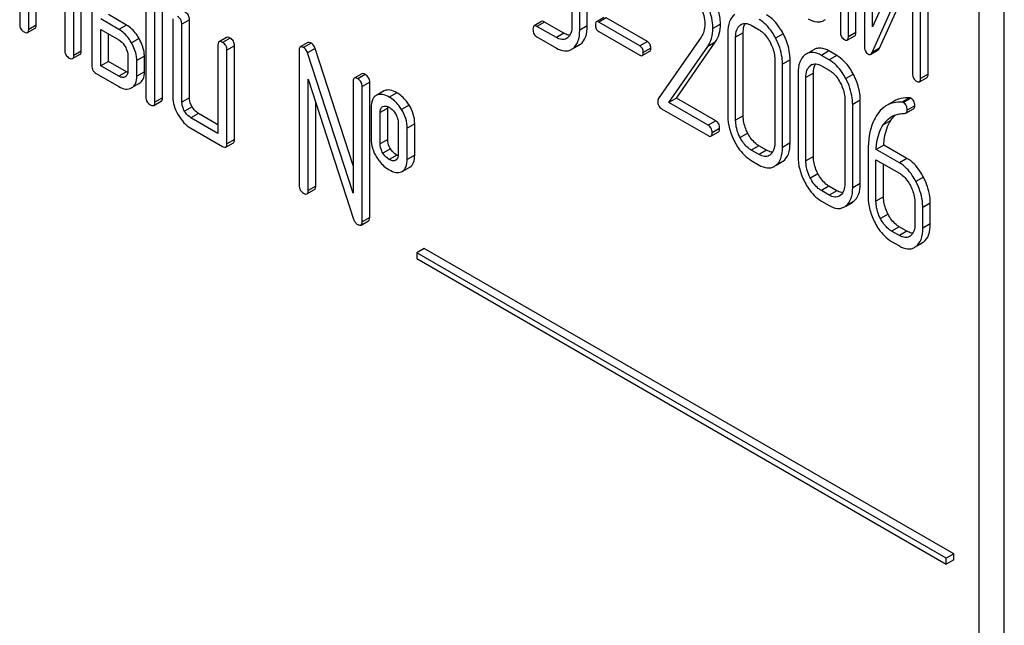
# Model space of a CAD drawing. Units: millimetres. Extents: x 0 to 6269, y -4 to 4433.
# Drawn here: x 4877 to 4904, y 2724 to 2741 of the extents above; entities that cross this region are included whole.
import ezdxf

# ---------------------------------------------------------------- set-up
doc = ezdxf.new("R2010")
doc.units = ezdxf.units.MM
doc.header["$LTSCALE"] = 344.776119
doc.layers.get('0').update_dxf_attribs({"linetype": 'CONTINUOUS'})

msp = doc.modelspace()

# ---------------------------------------------------------------- linework, layer by layer
at = {"color": 7, "linetype": 'Continuous'}
for p, q in [((4904.15, 2642.952), (4904.15, 2765.427)), ((4903.443, 2642.543), (4903.443, 2765.019)), ((4899.554, 2744.831), (4899.554, 2741.037)), ((4899.779, 2740.907), (4899.779, 2744.701)), ((4899.991, 2741.03), (4899.991, 2744.823)), ((4900.229, 2744.444), (4900.229, 2740.647)), ((4900.454, 2741.18), (4900.454, 2744.314)), ((4876.542, 2743.885), (4876.542, 2741.259)), ((4901.59, 2743.72), (4900.454, 2741.18)), ((4901.803, 2739.738), (4901.803, 2743.535)), ((4902.015, 2739.861), (4902.015, 2743.657)), ((4878.058, 2740.383), (4878.058, 2743.01)), ((4878.27, 2740.506), (4878.27, 2743.132)), ((4900.442, 2740.463), (4901.578, 2743.002)), ((4901.578, 2743.002), (4901.578, 2739.868)), ((4878.564, 2742.718), (4878.564, 2740.091)), ((4900.655, 2740.585), (4901.578, 2742.651)), ((4876.795, 2741.113), (4876.795, 2742.28)), ((4877.007, 2741.235), (4877.007, 2742.158)), ((4880.08, 2741.842), (4880.08, 2739.216)), ((4880.545, 2739.193), (4880.545, 2741.819)), ((4892.027, 2741.797), (4892.027, 2741.213)), ((4877.805, 2741.696), (4877.805, 2740.529)), ((4879.534, 2741.235), (4879.028, 2741.527)), ((4880.333, 2739.07), (4880.333, 2741.696)), ((4892.245, 2741.087), (4892.245, 2741.671)), ((4892.458, 2741.21), (4892.458, 2741.793)), ((4879.322, 2741.113), (4878.816, 2741.405)), ((4880.838, 2741.405), (4880.838, 2739.216)), ((4881.303, 2741.381), (4881.091, 2741.259)), ((4881.091, 2739.07), (4881.091, 2741.259)), ((4881.303, 2739.193), (4881.303, 2741.381)), ((4891.177, 2741.334), (4890.965, 2741.211)), ((4891.255, 2741.32), (4891.043, 2741.198)), ((4891.802, 2741.004), (4891.255, 2741.32)), ((4892.922, 2741.448), (4892.71, 2741.325)), ((4892.991, 2741.436), (4892.779, 2741.313)), ((4893.931, 2740.648), (4892.779, 2741.313)), ((4894.143, 2740.77), (4892.991, 2741.436)), ((4896.191, 2741.263), (4895.979, 2741.14)), ((4896.798, 2741.264), (4896.746, 2741.234)), ((4899.101, 2741.37), (4899.133, 2741.391)), ((4876.763, 2741.021), (4876.975, 2741.144)), ((4877.007, 2741.235), (4876.795, 2741.113)), ((4878.816, 2740.091), (4878.816, 2741.113)), ((4878.816, 2741.113), (4879.322, 2740.821)), ((4879.028, 2740.214), (4879.028, 2740.99)), ((4879.534, 2741.235), (4879.322, 2741.113)), ((4891.59, 2740.882), (4891.043, 2741.198)), ((4891.802, 2741.004), (4891.59, 2740.882)), ((4892.458, 2741.21), (4892.245, 2741.087)), ((4892.779, 2741.056), (4893.931, 2740.391)), ((4896.399, 2741.024), (4896.399, 2738.689)), ((4896.83, 2741.02), (4896.617, 2740.897)), ((4896.83, 2738.685), (4896.83, 2741.02)), ((4897.055, 2741.229), (4897.273, 2741.102)), ((4897.95, 2740.991), (4897.738, 2740.868)), ((4899.991, 2741.03), (4899.779, 2740.907)), ((4879.89, 2740.857), (4879.677, 2740.735)), ((4882.345, 2740.889), (4882.133, 2740.767)), ((4882.44, 2740.871), (4882.228, 2740.748)), ((4884.62, 2740.743), (4884.408, 2740.621)), ((4884.715, 2740.725), (4884.503, 2740.602)), ((4891.043, 2740.906), (4891.59, 2740.59)), ((4892.265, 2740.699), (4892.053, 2740.577)), ((4894.143, 2740.77), (4893.931, 2740.648)), ((4895.649, 2740.899), (4894.449, 2739.167)), ((4894.958, 2739.182), (4896.045, 2740.752)), ((4896.045, 2740.752), (4895.833, 2740.63)), ((4896.617, 2738.563), (4896.617, 2740.897)), ((4899.748, 2740.811), (4899.96, 2740.934)), ((4878.27, 2740.506), (4878.058, 2740.383)), ((4882.102, 2740.675), (4882.102, 2738.195)), ((4882.567, 2740.652), (4882.354, 2740.529)), ((4882.354, 2737.903), (4882.354, 2740.529)), ((4882.567, 2738.025), (4882.567, 2740.652)), ((4884.376, 2740.529), (4884.376, 2736.736)), ((4884.828, 2740.574), (4884.616, 2740.452)), ((4885.893, 2736.523), (4884.616, 2740.452)), ((4885.893, 2737.298), (4884.828, 2740.574)), ((4892.054, 2740.574), (4892.227, 2740.674)), ((4894, 2740.379), (4894.212, 2740.501)), ((4894.239, 2740.587), (4894.027, 2740.464)), ((4894.746, 2739.06), (4895.833, 2740.63)), ((4898.809, 2740.544), (4898.597, 2740.421)), ((4899.234, 2740.507), (4899.022, 2740.385)), ((4899.453, 2740.381), (4899.234, 2740.507)), ((4900.404, 2740.414), (4900.616, 2740.536)), ((4900.655, 2740.585), (4900.442, 2740.463)), ((4878.027, 2740.292), (4878.239, 2740.414)), ((4879.028, 2740.214), (4878.816, 2740.091)), ((4879.534, 2739.922), (4879.028, 2740.214)), ((4879.575, 2740.383), (4879.575, 2739.946)), ((4880.039, 2740.36), (4879.827, 2740.237)), ((4879.827, 2739.8), (4879.827, 2740.237)), ((4880.039, 2739.922), (4880.039, 2740.36)), ((4897.713, 2740.265), (4897.713, 2737.931)), ((4898.143, 2740.261), (4897.931, 2740.139)), ((4898.143, 2737.927), (4898.143, 2740.261)), ((4899.241, 2740.258), (4899.022, 2740.385)), ((4899.453, 2740.381), (4899.241, 2740.258)), ((4878.69, 2739.873), (4879.322, 2739.508)), ((4879.322, 2739.8), (4878.816, 2740.091)), ((4879.534, 2739.922), (4879.322, 2739.8)), ((4880.039, 2739.922), (4879.827, 2739.8)), ((4886.136, 2739.868), (4885.924, 2739.745)), ((4897.931, 2737.804), (4897.931, 2740.139)), ((4898.366, 2739.888), (4898.366, 2737.553)), ((4898.797, 2739.884), (4898.585, 2739.762)), ((4898.766, 2740.129), (4898.714, 2740.099)), ((4898.797, 2737.549), (4898.797, 2739.884)), ((4899.022, 2740.093), (4899.241, 2739.967)), ((4879.89, 2739.594), (4879.678, 2739.471)), ((4884.629, 2736.59), (4884.629, 2739.721)), ((4884.629, 2739.721), (4885.905, 2735.792)), ((4885.893, 2739.654), (4885.893, 2736.523)), ((4886.231, 2739.849), (4886.019, 2739.727)), ((4886.357, 2739.63), (4886.145, 2739.508)), ((4886.357, 2735.837), (4886.357, 2739.63)), ((4898.585, 2737.427), (4898.585, 2739.762)), ((4899.918, 2739.855), (4899.706, 2739.732)), ((4901.772, 2739.643), (4901.984, 2739.765)), ((4902.015, 2739.861), (4901.803, 2739.738)), ((4886.145, 2735.714), (4886.145, 2739.508)), ((4886.766, 2739.392), (4886.554, 2739.269)), ((4886.745, 2739.381), (4886.554, 2739.27)), ((4886.766, 2739.392), (4886.745, 2739.381)), ((4887.113, 2739.337), (4886.901, 2739.215)), ((4880.301, 2738.979), (4880.513, 2739.101)), ((4880.545, 2739.193), (4880.333, 2739.07)), ((4881.303, 2739.193), (4881.091, 2739.07)), ((4884.841, 2736.712), (4884.841, 2739.068)), ((4886.554, 2739.269), (4886.533, 2739.258)), ((4894.958, 2739.182), (4894.746, 2739.06)), ((4895.848, 2738.424), (4894.746, 2739.06)), ((4896.06, 2738.546), (4894.958, 2739.182)), ((4899.68, 2739.129), (4899.68, 2736.795)), ((4900.111, 2739.126), (4899.899, 2739.003)), ((4900.111, 2736.791), (4900.111, 2739.126)), ((4901.063, 2739.101), (4900.851, 2738.978)), ((4901.49, 2739.194), (4901.278, 2739.071)), ((4901.534, 2739.182), (4901.322, 2739.06)), ((4881.376, 2738.943), (4881.164, 2738.821)), ((4886.398, 2738.924), (4886.398, 2738.049)), ((4886.863, 2738.901), (4886.651, 2738.778)), ((4886.651, 2737.903), (4886.651, 2738.778)), ((4886.717, 2738.947), (4886.729, 2738.953)), ((4886.863, 2738.025), (4886.863, 2738.901)), ((4887.461, 2738.989), (4887.249, 2738.867)), ((4894.541, 2738.886), (4895.848, 2738.132)), ((4899.899, 2736.669), (4899.899, 2739.003)), ((4901.391, 2738.766), (4901.603, 2738.888)), ((4901.639, 2738.97), (4901.427, 2738.847)), ((4881.556, 2738.755), (4881.344, 2738.632)), ((4882.102, 2738.195), (4881.344, 2738.632)), ((4882.102, 2738.44), (4881.556, 2738.755)), ((4887.154, 2738.488), (4887.154, 2737.613)), ((4896.06, 2738.546), (4895.848, 2738.424)), ((4896.83, 2738.685), (4896.617, 2738.563)), ((4900.966, 2738.556), (4900.753, 2738.434)), ((4881.344, 2738.341), (4882.228, 2737.83)), ((4887.618, 2738.465), (4887.406, 2738.342)), ((4887.406, 2737.467), (4887.406, 2738.342)), ((4887.618, 2737.589), (4887.618, 2738.465)), ((4895.926, 2738.118), (4896.138, 2738.24)), ((4896.169, 2738.337), (4895.957, 2738.214)), ((4882.323, 2737.811), (4882.535, 2737.934)), ((4882.567, 2738.025), (4882.354, 2737.903)), ((4886.863, 2738.025), (4886.651, 2737.903)), ((4896.957, 2738.199), (4896.745, 2738.076)), ((4886.94, 2737.761), (4886.728, 2737.638)), ((4897.267, 2737.849), (4897.055, 2737.727)), ((4897.273, 2737.601), (4897.055, 2737.727)), ((4897.485, 2737.723), (4897.267, 2737.849)), ((4897.485, 2737.723), (4897.273, 2737.601)), ((4898.143, 2737.927), (4897.931, 2737.804)), ((4900.334, 2737.716), (4900.334, 2736.417)), ((4900.769, 2737.87), (4900.557, 2737.748)), ((4901.208, 2737.372), (4900.557, 2737.748)), ((4901.42, 2737.494), (4900.769, 2737.87)), ((4887.113, 2737.589), (4886.901, 2737.467)), ((4887.087, 2737.445), (4887.078, 2737.44)), ((4887.618, 2737.589), (4887.406, 2737.467)), ((4897.055, 2737.435), (4897.273, 2737.309)), ((4897.95, 2737.417), (4897.738, 2737.295)), ((4897.74, 2737.293), (4897.914, 2737.393)), ((4898.797, 2737.549), (4898.585, 2737.427)), ((4900.552, 2736.291), (4900.552, 2737.458)), ((4900.552, 2737.458), (4901.208, 2737.08)), ((4901.42, 2737.494), (4901.208, 2737.372)), ((4887.25, 2737.119), (4887.271, 2737.129)), ((4887.271, 2737.129), (4887.483, 2737.252)), ((4900.764, 2736.414), (4900.764, 2737.336)), ((4898.925, 2737.063), (4898.713, 2736.94)), ((4901.884, 2736.97), (4901.672, 2736.847)), ((4884.597, 2736.498), (4884.81, 2736.621)), ((4884.841, 2736.712), (4884.629, 2736.59)), ((4899.234, 2736.713), (4899.022, 2736.591)), ((4899.241, 2736.465), (4899.022, 2736.591)), ((4899.453, 2736.587), (4899.234, 2736.713)), ((4899.453, 2736.587), (4899.241, 2736.465)), ((4900.111, 2736.791), (4899.899, 2736.669)), ((4899.022, 2736.299), (4899.241, 2736.173)), ((4899.918, 2736.282), (4899.706, 2736.159)), ((4900.764, 2736.414), (4900.552, 2736.291)), ((4899.707, 2736.157), (4899.881, 2736.257)), ((4901.645, 2736.244), (4901.645, 2735.66)), ((4902.076, 2736.24), (4901.864, 2736.118)), ((4901.864, 2735.534), (4901.864, 2736.118)), ((4902.076, 2735.656), (4902.076, 2736.24)), ((4886.114, 2735.623), (4886.326, 2735.745)), ((4886.357, 2735.837), (4886.145, 2735.714)), ((4900.892, 2735.927), (4900.68, 2735.804)), ((4901.202, 2735.578), (4900.989, 2735.455)), ((4901.208, 2735.329), (4900.989, 2735.455)), ((4901.42, 2735.451), (4901.202, 2735.578)), ((4901.42, 2735.451), (4901.208, 2735.329)), ((4902.076, 2735.656), (4901.864, 2735.534)), ((4887.887, 2734.971), (4887.675, 2734.849)), ((4902.736, 2726.398), (4887.887, 2734.971)), ((4900.989, 2735.163), (4901.208, 2735.037)), ((4901.884, 2735.146), (4901.672, 2735.023)), ((4901.673, 2735.021), (4901.846, 2735.121)), ((4887.675, 2734.849), (4887.675, 2734.685)), ((4902.524, 2726.276), (4887.675, 2734.849)), ((4887.675, 2734.685), (4902.524, 2726.112)), ((4902.736, 2726.398), (4902.524, 2726.276)), ((4902.736, 2726.235), (4902.736, 2726.398)), ((4902.524, 2726.112), (4902.524, 2726.276)), ((4902.736, 2726.235), (4902.524, 2726.112))]:
    msp.add_line(p, q, dxfattribs=at)
for centre, radius, start, end in [((4891.749, 2741.07), 0.247, 300.079, 307.2195), ((4892.044, 2740.99), 0.365, 300.0742, 307.2144), ((4891.832, 2740.867), 0.365, 300.0742, 307.2144), ((4898.785, 2740.098), 0.374, 120.0754, 127.2159), ((4887.033, 2737.538), 0.108, 299.9774, 308.8859), ((4897.43, 2737.797), 0.256, 300.0697, 306.5912), ((4897.726, 2737.717), 0.374, 300.0684, 306.7918), ((4897.514, 2737.595), 0.374, 300.0684, 306.7918), ((4899.398, 2736.661), 0.256, 300.0697, 306.5912), ((4899.694, 2736.581), 0.374, 300.0684, 306.7923), ((4899.482, 2736.459), 0.374, 300.0684, 306.7923), ((4901.367, 2735.517), 0.247, 300.079, 307.2195), ((4901.451, 2735.314), 0.365, 300.0742, 307.2144), ((4901.663, 2735.437), 0.365, 300.0742, 307.2144)]:
    msp.add_arc(centre, radius, start, end, dxfattribs=at)
for points, knots in [([(4896.191, 2741.263), (4896.191, 2741.333), (4896.167, 2741.635), (4896.048, 2741.924), (4895.933, 2742.126)], [0, 0, 0, 0, 0.230554, 1, 1, 1, 1]), ([(4895.57, 2741.878), (4895.599, 2741.828), (4895.698, 2741.637), (4895.754, 2741.42), (4895.754, 2741.262)], [0, 0, 0, 0, 0.267666, 1, 1, 1, 1]), ([(4895.979, 2741.14), (4895.979, 2741.21), (4895.954, 2741.513), (4895.836, 2741.802), (4895.72, 2742.004)], [0, 0, 0, 0, 0.230554, 1, 1, 1, 1]), ([(4881.303, 2741.381), (4881.303, 2741.425), (4881.283, 2741.516), (4881.215, 2741.578), (4881.177, 2741.6)], [0, 0, 0, 0, 0.500002, 1, 1, 1, 1]), ([(4896.591, 2741.531), (4896.525, 2741.481), (4896.416, 2741.317), (4896.399, 2741.127), (4896.399, 2741.024)], [0, 0, 0, 0, 0.443316, 1, 1, 1, 1]), ([(4876.542, 2741.259), (4876.542, 2741.215), (4876.56, 2741.123), (4876.63, 2741.062), (4876.668, 2741.04)], [0, 0, 0, 0, 0.499999, 1, 1, 1, 1]), ([(4881.091, 2741.259), (4881.091, 2741.303), (4881.071, 2741.393), (4881.002, 2741.456), (4880.964, 2741.478)], [0, 0, 0, 0, 0.500002, 1, 1, 1, 1]), ([(4891.255, 2741.32), (4891.247, 2741.324), (4891.224, 2741.337), (4891.193, 2741.343), (4891.177, 2741.334)], [0, 0, 0, 0, 0.332612, 1, 1, 1, 1]), ([(4892.71, 2741.325), (4892.705, 2741.323), (4892.683, 2741.3), (4892.683, 2741.265), (4892.683, 2741.24)], [0, 0, 0, 0, 0.180906, 1, 1, 1, 1]), ([(4892.779, 2741.313), (4892.772, 2741.317), (4892.752, 2741.328), (4892.724, 2741.333), (4892.71, 2741.325)], [0, 0, 0, 0, 0.332927, 1, 1, 1, 1]), ([(4895.754, 2741.262), (4895.754, 2741.193), (4895.739, 2741.065), (4895.683, 2740.948), (4895.649, 2740.899)], [0, 0, 0, 0, 0.53698, 1, 1, 1, 1]), ([(4896.045, 2740.752), (4896.093, 2740.823), (4896.17, 2740.989), (4896.191, 2741.169), (4896.191, 2741.263)], [0, 0, 0, 0, 0.477614, 1, 1, 1, 1]), ([(4896.773, 2741.252), (4896.811, 2741.274), (4896.914, 2741.296), (4897.008, 2741.256), (4897.055, 2741.229)], [0, 0, 0, 0, 0.448543, 1, 1, 1, 1]), ([(4896.83, 2741.02), (4896.83, 2741.046), (4896.833, 2741.136), (4896.856, 2741.227), (4896.89, 2741.282)], [0, 0, 0, 0, 0.28694, 1, 1, 1, 1]), ([(4897.738, 2740.868), (4897.708, 2740.927), (4897.589, 2741.129), (4897.42, 2741.309), (4897.273, 2741.394)], [0, 0, 0, 0, 0.280497, 1, 1, 1, 1]), ([(4897.95, 2740.991), (4897.92, 2741.049), (4897.801, 2741.252), (4897.632, 2741.432), (4897.485, 2741.517)], [0, 0, 0, 0, 0.280497, 1, 1, 1, 1]), ([(4898.654, 2741.41), (4898.728, 2741.368), (4898.844, 2741.319), (4899.003, 2741.325), (4899.071, 2741.352), (4899.101, 2741.37)], [0, 0, 0, 0, 0.544264, 0.773807, 1, 1, 1, 1]), ([(4876.668, 2741.04), (4876.678, 2741.034), (4876.706, 2741.019), (4876.744, 2741.01), (4876.763, 2741.021)], [0, 0, 0, 0, 0.335828, 1, 1, 1, 1]), ([(4876.763, 2741.021), (4876.769, 2741.024), (4876.793, 2741.048), (4876.795, 2741.086), (4876.795, 2741.113)], [0, 0, 0, 0, 0.186091, 1, 1, 1, 1]), ([(4876.975, 2741.144), (4876.981, 2741.147), (4877.005, 2741.171), (4877.007, 2741.208), (4877.007, 2741.235)], [0, 0, 0, 0, 0.186091, 1, 1, 1, 1]), ([(4879.677, 2740.735), (4879.654, 2740.776), (4879.56, 2740.923), (4879.431, 2741.05), (4879.322, 2741.113)], [0, 0, 0, 0, 0.273233, 1, 1, 1, 1]), ([(4879.89, 2740.857), (4879.866, 2740.898), (4879.773, 2741.045), (4879.644, 2741.172), (4879.534, 2741.235)], [0, 0, 0, 0, 0.273233, 1, 1, 1, 1]), ([(4890.965, 2741.211), (4890.96, 2741.208), (4890.934, 2741.182), (4890.934, 2741.143), (4890.934, 2741.115)], [0, 0, 0, 0, 0.180848, 1, 1, 1, 1]), ([(4890.934, 2741.115), (4890.934, 2741.072), (4890.946, 2740.986), (4891.009, 2740.925), (4891.043, 2740.906)], [0, 0, 0, 0, 0.522635, 1, 1, 1, 1]), ([(4891.043, 2741.198), (4891.035, 2741.202), (4891.012, 2741.214), (4890.981, 2741.22), (4890.965, 2741.211)], [0, 0, 0, 0, 0.332612, 1, 1, 1, 1]), ([(4891.967, 2740.95), (4891.954, 2740.951), (4891.896, 2740.958), (4891.841, 2740.982), (4891.802, 2741.004)], [0, 0, 0, 0, 0.223855, 1, 1, 1, 1]), ([(4892.027, 2741.213), (4892.027, 2741.145), (4892.016, 2741.018), (4891.942, 2740.907), (4891.898, 2740.873)], [0, 0, 0, 0, 0.550141, 1, 1, 1, 1]), ([(4892.053, 2740.577), (4892.118, 2740.626), (4892.228, 2740.791), (4892.245, 2740.982), (4892.245, 2741.087)], [0, 0, 0, 0, 0.438317, 1, 1, 1, 1]), ([(4892.265, 2740.699), (4892.33, 2740.748), (4892.44, 2740.914), (4892.458, 2741.105), (4892.458, 2741.21)], [0, 0, 0, 0, 0.438317, 1, 1, 1, 1]), ([(4892.683, 2741.24), (4892.683, 2741.203), (4892.693, 2741.127), (4892.749, 2741.074), (4892.779, 2741.056)], [0, 0, 0, 0, 0.522679, 1, 1, 1, 1]), ([(4895.833, 2740.63), (4895.881, 2740.7), (4895.958, 2740.866), (4895.979, 2741.047), (4895.979, 2741.14)], [0, 0, 0, 0, 0.477614, 1, 1, 1, 1]), ([(4896.617, 2740.897), (4896.617, 2740.965), (4896.629, 2741.092), (4896.702, 2741.201), (4896.746, 2741.234)], [0, 0, 0, 0, 0.550065, 1, 1, 1, 1]), ([(4897.273, 2741.102), (4897.304, 2741.084), (4897.433, 2740.993), (4897.526, 2740.858), (4897.583, 2740.751)], [0, 0, 0, 0, 0.228229, 1, 1, 1, 1]), ([(4898.143, 2740.261), (4898.143, 2740.322), (4898.126, 2740.575), (4898.04, 2740.821), (4897.95, 2740.991)], [0, 0, 0, 0, 0.240535, 1, 1, 1, 1]), ([(4899.554, 2741.037), (4899.554, 2740.994), (4899.567, 2740.907), (4899.632, 2740.846), (4899.666, 2740.826)], [0, 0, 0, 0, 0.518204, 1, 1, 1, 1]), ([(4899.96, 2740.934), (4899.965, 2740.937), (4899.99, 2740.962), (4899.991, 2741.001), (4899.991, 2741.03)], [0, 0, 0, 0, 0.180078, 1, 1, 1, 1]), ([(4879.322, 2740.821), (4879.339, 2740.811), (4879.411, 2740.761), (4879.465, 2740.689), (4879.499, 2740.631)], [0, 0, 0, 0, 0.228476, 1, 1, 1, 1]), ([(4879.827, 2740.237), (4879.827, 2740.277), (4879.813, 2740.452), (4879.744, 2740.618), (4879.677, 2740.735)], [0, 0, 0, 0, 0.229864, 1, 1, 1, 1]), ([(4880.039, 2740.36), (4880.039, 2740.4), (4880.025, 2740.574), (4879.956, 2740.741), (4879.89, 2740.857)], [0, 0, 0, 0, 0.229864, 1, 1, 1, 1]), ([(4882.133, 2740.767), (4882.128, 2740.763), (4882.103, 2740.74), (4882.102, 2740.702), (4882.102, 2740.675)], [0, 0, 0, 0, 0.188255, 1, 1, 1, 1]), ([(4882.228, 2740.748), (4882.218, 2740.754), (4882.19, 2740.769), (4882.152, 2740.777), (4882.133, 2740.767)], [0, 0, 0, 0, 0.339156, 1, 1, 1, 1]), ([(4882.354, 2740.529), (4882.354, 2740.573), (4882.335, 2740.664), (4882.266, 2740.726), (4882.228, 2740.748)], [0, 0, 0, 0, 0.500002, 1, 1, 1, 1]), ([(4882.44, 2740.871), (4882.431, 2740.876), (4882.402, 2740.891), (4882.364, 2740.9), (4882.345, 2740.889)], [0, 0, 0, 0, 0.339156, 1, 1, 1, 1]), ([(4882.567, 2740.652), (4882.567, 2740.696), (4882.547, 2740.786), (4882.478, 2740.849), (4882.44, 2740.871)], [0, 0, 0, 0, 0.500002, 1, 1, 1, 1]), ([(4884.715, 2740.725), (4884.705, 2740.73), (4884.677, 2740.745), (4884.639, 2740.754), (4884.62, 2740.743)], [0, 0, 0, 0, 0.33915, 1, 1, 1, 1]), ([(4884.828, 2740.574), (4884.823, 2740.591), (4884.799, 2740.65), (4884.755, 2740.702), (4884.715, 2740.725)], [0, 0, 0, 0, 0.272872, 1, 1, 1, 1]), ([(4891.872, 2740.856), (4891.834, 2740.834), (4891.73, 2740.814), (4891.637, 2740.855), (4891.59, 2740.882)], [0, 0, 0, 0, 0.44792, 1, 1, 1, 1]), ([(4894.239, 2740.587), (4894.239, 2740.624), (4894.227, 2740.699), (4894.173, 2740.753), (4894.143, 2740.77)], [0, 0, 0, 0, 0.52204, 1, 1, 1, 1]), ([(4897.583, 2740.751), (4897.604, 2740.711), (4897.676, 2740.558), (4897.713, 2740.388), (4897.713, 2740.265)], [0, 0, 0, 0, 0.268434, 1, 1, 1, 1]), ([(4897.931, 2740.139), (4897.931, 2740.2), (4897.914, 2740.453), (4897.828, 2740.698), (4897.738, 2740.868)], [0, 0, 0, 0, 0.240535, 1, 1, 1, 1]), ([(4899.666, 2740.826), (4899.675, 2740.821), (4899.699, 2740.809), (4899.731, 2740.802), (4899.748, 2740.811)], [0, 0, 0, 0, 0.330795, 1, 1, 1, 1]), ([(4899.748, 2740.811), (4899.753, 2740.815), (4899.778, 2740.84), (4899.779, 2740.879), (4899.779, 2740.907)], [0, 0, 0, 0, 0.180078, 1, 1, 1, 1]), ([(4877.805, 2740.529), (4877.805, 2740.485), (4877.823, 2740.393), (4877.894, 2740.332), (4877.932, 2740.31)], [0, 0, 0, 0, 0.499999, 1, 1, 1, 1]), ([(4878.239, 2740.414), (4878.244, 2740.417), (4878.269, 2740.441), (4878.27, 2740.479), (4878.27, 2740.506)], [0, 0, 0, 0, 0.186091, 1, 1, 1, 1]), ([(4879.499, 2740.631), (4879.51, 2740.611), (4879.551, 2740.534), (4879.575, 2740.447), (4879.575, 2740.383)], [0, 0, 0, 0, 0.267232, 1, 1, 1, 1]), ([(4884.408, 2740.621), (4884.402, 2740.618), (4884.378, 2740.594), (4884.376, 2740.556), (4884.376, 2740.529)], [0, 0, 0, 0, 0.188257, 1, 1, 1, 1]), ([(4884.503, 2740.602), (4884.493, 2740.608), (4884.465, 2740.623), (4884.426, 2740.632), (4884.408, 2740.621)], [0, 0, 0, 0, 0.33915, 1, 1, 1, 1]), ([(4884.616, 2740.452), (4884.611, 2740.468), (4884.587, 2740.527), (4884.543, 2740.579), (4884.503, 2740.602)], [0, 0, 0, 0, 0.272872, 1, 1, 1, 1]), ([(4891.59, 2740.59), (4891.66, 2740.55), (4891.771, 2740.503), (4891.922, 2740.509), (4891.986, 2740.535), (4892.015, 2740.551)], [0, 0, 0, 0, 0.544954, 0.774537, 1, 1, 1, 1]), ([(4894.027, 2740.464), (4894.027, 2740.502), (4894.015, 2740.576), (4893.961, 2740.631), (4893.931, 2740.648)], [0, 0, 0, 0, 0.52204, 1, 1, 1, 1]), ([(4894, 2740.379), (4894.004, 2740.382), (4894.026, 2740.404), (4894.027, 2740.439), (4894.027, 2740.464)], [0, 0, 0, 0, 0.178333, 1, 1, 1, 1]), ([(4894.212, 2740.501), (4894.216, 2740.504), (4894.239, 2740.527), (4894.239, 2740.561), (4894.239, 2740.587)], [0, 0, 0, 0, 0.178333, 1, 1, 1, 1]), ([(4899.022, 2740.385), (4898.952, 2740.425), (4898.841, 2740.471), (4898.69, 2740.463), (4898.626, 2740.438), (4898.597, 2740.421)], [0, 0, 0, 0, 0.544257, 0.774066, 1, 1, 1, 1]), ([(4899.234, 2740.507), (4899.164, 2740.547), (4899.053, 2740.594), (4898.903, 2740.586), (4898.839, 2740.56), (4898.809, 2740.544)], [0, 0, 0, 0, 0.544257, 0.774066, 1, 1, 1, 1]), ([(4900.229, 2740.647), (4900.229, 2740.6), (4900.238, 2740.51), (4900.3, 2740.44), (4900.335, 2740.42)], [0, 0, 0, 0, 0.545023, 1, 1, 1, 1]), ([(4900.335, 2740.42), (4900.346, 2740.413), (4900.369, 2740.403), (4900.395, 2740.408), (4900.404, 2740.414)], [0, 0, 0, 0, 0.547944, 1, 1, 1, 1]), ([(4900.404, 2740.414), (4900.408, 2740.416), (4900.425, 2740.429), (4900.436, 2740.448), (4900.442, 2740.463)], [0, 0, 0, 0, 0.212477, 1, 1, 1, 1]), ([(4900.616, 2740.536), (4900.62, 2740.538), (4900.637, 2740.551), (4900.648, 2740.57), (4900.655, 2740.585)], [0, 0, 0, 0, 0.212477, 1, 1, 1, 1]), ([(4877.932, 2740.31), (4877.941, 2740.305), (4877.969, 2740.29), (4878.008, 2740.281), (4878.027, 2740.292)], [0, 0, 0, 0, 0.335828, 1, 1, 1, 1]), ([(4878.027, 2740.292), (4878.032, 2740.295), (4878.057, 2740.319), (4878.058, 2740.356), (4878.058, 2740.383)], [0, 0, 0, 0, 0.186091, 1, 1, 1, 1]), ([(4893.931, 2740.391), (4893.938, 2740.387), (4893.958, 2740.377), (4893.986, 2740.371), (4894, 2740.379)], [0, 0, 0, 0, 0.329481, 1, 1, 1, 1]), ([(4898.559, 2740.395), (4898.493, 2740.346), (4898.384, 2740.181), (4898.366, 2739.991), (4898.366, 2739.888)], [0, 0, 0, 0, 0.443316, 1, 1, 1, 1]), ([(4898.74, 2740.116), (4898.778, 2740.138), (4898.881, 2740.16), (4898.975, 2740.12), (4899.022, 2740.093)], [0, 0, 0, 0, 0.448543, 1, 1, 1, 1]), ([(4898.797, 2739.884), (4898.797, 2739.91), (4898.801, 2740), (4898.824, 2740.091), (4898.858, 2740.146)], [0, 0, 0, 0, 0.28694, 1, 1, 1, 1]), ([(4899.706, 2739.732), (4899.675, 2739.791), (4899.556, 2739.994), (4899.387, 2740.174), (4899.241, 2740.258)], [0, 0, 0, 0, 0.280496, 1, 1, 1, 1]), ([(4899.918, 2739.855), (4899.887, 2739.913), (4899.768, 2740.116), (4899.6, 2740.296), (4899.453, 2740.381)], [0, 0, 0, 0, 0.280496, 1, 1, 1, 1]), ([(4878.564, 2740.091), (4878.564, 2740.048), (4878.581, 2739.956), (4878.652, 2739.895), (4878.69, 2739.873)], [0, 0, 0, 0, 0.500005, 1, 1, 1, 1]), ([(4879.575, 2739.946), (4879.575, 2739.911), (4879.568, 2739.846), (4879.523, 2739.796), (4879.499, 2739.782)], [0, 0, 0, 0, 0.552473, 1, 1, 1, 1]), ([(4879.89, 2739.594), (4879.938, 2739.622), (4880.026, 2739.724), (4880.039, 2739.853), (4880.039, 2739.922)], [0, 0, 0, 0, 0.445782, 1, 1, 1, 1]), ([(4886.231, 2739.849), (4886.221, 2739.855), (4886.193, 2739.87), (4886.155, 2739.879), (4886.136, 2739.868)], [0, 0, 0, 0, 0.33915, 1, 1, 1, 1]), ([(4898.585, 2739.762), (4898.585, 2739.83), (4898.596, 2739.956), (4898.669, 2740.065), (4898.714, 2740.099)], [0, 0, 0, 0, 0.550065, 1, 1, 1, 1]), ([(4899.241, 2739.967), (4899.272, 2739.949), (4899.401, 2739.857), (4899.494, 2739.722), (4899.551, 2739.615)], [0, 0, 0, 0, 0.22823, 1, 1, 1, 1]), ([(4901.578, 2739.868), (4901.578, 2739.825), (4901.592, 2739.738), (4901.656, 2739.677), (4901.691, 2739.657)], [0, 0, 0, 0, 0.5182, 1, 1, 1, 1]), ([(4879.499, 2739.782), (4879.475, 2739.768), (4879.41, 2739.756), (4879.351, 2739.783), (4879.322, 2739.8)], [0, 0, 0, 0, 0.446963, 1, 1, 1, 1]), ([(4879.678, 2739.471), (4879.726, 2739.499), (4879.814, 2739.601), (4879.827, 2739.73), (4879.827, 2739.8)], [0, 0, 0, 0, 0.445782, 1, 1, 1, 1]), ([(4885.924, 2739.745), (4885.919, 2739.742), (4885.894, 2739.718), (4885.893, 2739.681), (4885.893, 2739.654)], [0, 0, 0, 0, 0.188257, 1, 1, 1, 1]), ([(4886.019, 2739.727), (4886.009, 2739.732), (4885.981, 2739.747), (4885.943, 2739.756), (4885.924, 2739.745)], [0, 0, 0, 0, 0.33915, 1, 1, 1, 1]), ([(4886.145, 2739.508), (4886.145, 2739.552), (4886.126, 2739.643), (4886.057, 2739.705), (4886.019, 2739.727)], [0, 0, 0, 0, 0.500001, 1, 1, 1, 1]), ([(4886.357, 2739.63), (4886.357, 2739.674), (4886.338, 2739.765), (4886.269, 2739.827), (4886.231, 2739.849)], [0, 0, 0, 0, 0.500001, 1, 1, 1, 1]), ([(4899.551, 2739.615), (4899.572, 2739.575), (4899.643, 2739.422), (4899.68, 2739.252), (4899.68, 2739.129)], [0, 0, 0, 0, 0.268434, 1, 1, 1, 1]), ([(4899.899, 2739.003), (4899.899, 2739.064), (4899.882, 2739.317), (4899.795, 2739.562), (4899.706, 2739.732)], [0, 0, 0, 0, 0.240534, 1, 1, 1, 1]), ([(4900.111, 2739.126), (4900.111, 2739.186), (4900.094, 2739.439), (4900.007, 2739.685), (4899.918, 2739.855)], [0, 0, 0, 0, 0.240534, 1, 1, 1, 1]), ([(4901.691, 2739.657), (4901.699, 2739.653), (4901.723, 2739.64), (4901.756, 2739.633), (4901.772, 2739.643)], [0, 0, 0, 0, 0.330789, 1, 1, 1, 1]), ([(4901.772, 2739.643), (4901.777, 2739.646), (4901.802, 2739.671), (4901.803, 2739.71), (4901.803, 2739.738)], [0, 0, 0, 0, 0.180079, 1, 1, 1, 1]), ([(4901.984, 2739.765), (4901.989, 2739.768), (4902.015, 2739.794), (4902.015, 2739.833), (4902.015, 2739.861)], [0, 0, 0, 0, 0.180079, 1, 1, 1, 1]), ([(4879.322, 2739.508), (4879.381, 2739.474), (4879.498, 2739.42), (4879.63, 2739.444), (4879.678, 2739.471)], [0, 0, 0, 0, 0.552641, 1, 1, 1, 1]), ([(4887.113, 2739.337), (4887.054, 2739.371), (4886.942, 2739.422), (4886.815, 2739.413), (4886.766, 2739.392)], [0, 0, 0, 0, 0.561503, 1, 1, 1, 1]), ([(4887.461, 2738.989), (4887.438, 2739.026), (4887.344, 2739.162), (4887.218, 2739.277), (4887.113, 2739.337)], [0, 0, 0, 0, 0.265433, 1, 1, 1, 1]), ([(4880.08, 2739.216), (4880.08, 2739.172), (4880.098, 2739.08), (4880.168, 2739.019), (4880.206, 2738.997)], [0, 0, 0, 0, 0.500004, 1, 1, 1, 1]), ([(4880.301, 2738.979), (4880.307, 2738.982), (4880.331, 2739.006), (4880.333, 2739.043), (4880.333, 2739.07)], [0, 0, 0, 0, 0.186091, 1, 1, 1, 1]), ([(4880.513, 2739.101), (4880.519, 2739.104), (4880.543, 2739.128), (4880.545, 2739.166), (4880.545, 2739.193)], [0, 0, 0, 0, 0.186091, 1, 1, 1, 1]), ([(4880.838, 2739.216), (4880.838, 2739.133), (4880.865, 2738.957), (4880.939, 2738.796), (4880.985, 2738.717)], [0, 0, 0, 0, 0.475365, 1, 1, 1, 1]), ([(4881.164, 2738.821), (4881.152, 2738.841), (4881.112, 2738.918), (4881.091, 2739.006), (4881.091, 2739.07)], [0, 0, 0, 0, 0.26826, 1, 1, 1, 1]), ([(4881.376, 2738.943), (4881.364, 2738.964), (4881.324, 2739.041), (4881.303, 2739.129), (4881.303, 2739.193)], [0, 0, 0, 0, 0.27617, 1, 1, 1, 1]), ([(4886.533, 2739.258), (4886.511, 2739.245), (4886.468, 2739.209), (4886.407, 2739.098), (4886.398, 2738.995), (4886.398, 2738.924)], [0, 0, 0, 0, 0.208754, 0.432966, 1, 1, 1, 1]), ([(4886.901, 2739.215), (4886.842, 2739.248), (4886.73, 2739.3), (4886.603, 2739.291), (4886.554, 2739.269)], [0, 0, 0, 0, 0.561503, 1, 1, 1, 1]), ([(4887.249, 2738.867), (4887.226, 2738.904), (4887.132, 2739.039), (4887.006, 2739.154), (4886.901, 2739.215)], [0, 0, 0, 0, 0.265433, 1, 1, 1, 1]), ([(4894.449, 2739.167), (4894.446, 2739.163), (4894.436, 2739.143), (4894.434, 2739.12), (4894.434, 2739.103)], [0, 0, 0, 0, 0.228843, 1, 1, 1, 1]), ([(4894.434, 2739.103), (4894.434, 2739.058), (4894.445, 2738.971), (4894.507, 2738.906), (4894.541, 2738.886)], [0, 0, 0, 0, 0.53559, 1, 1, 1, 1]), ([(4901.278, 2739.071), (4901.202, 2739.076), (4901.053, 2739.067), (4900.913, 2739.014), (4900.851, 2738.978)], [0, 0, 0, 0, 0.516707, 1, 1, 1, 1]), ([(4901.49, 2739.194), (4901.414, 2739.198), (4901.265, 2739.19), (4901.125, 2739.136), (4901.063, 2739.101)], [0, 0, 0, 0, 0.516707, 1, 1, 1, 1]), ([(4901.427, 2738.847), (4901.427, 2738.891), (4901.415, 2738.976), (4901.355, 2739.041), (4901.322, 2739.06)], [0, 0, 0, 0, 0.531903, 1, 1, 1, 1]), ([(4901.639, 2738.97), (4901.639, 2739.014), (4901.627, 2739.099), (4901.567, 2739.163), (4901.534, 2739.182)], [0, 0, 0, 0, 0.531903, 1, 1, 1, 1]), ([(4880.206, 2738.997), (4880.216, 2738.992), (4880.244, 2738.977), (4880.282, 2738.968), (4880.301, 2738.979)], [0, 0, 0, 0, 0.335828, 1, 1, 1, 1]), ([(4881.344, 2738.632), (4881.326, 2738.642), (4881.254, 2738.691), (4881.198, 2738.762), (4881.164, 2738.821)], [0, 0, 0, 0, 0.228427, 1, 1, 1, 1]), ([(4881.556, 2738.755), (4881.538, 2738.765), (4881.465, 2738.814), (4881.41, 2738.885), (4881.376, 2738.943)], [0, 0, 0, 0, 0.234076, 1, 1, 1, 1]), ([(4886.651, 2738.778), (4886.651, 2738.813), (4886.654, 2738.877), (4886.693, 2738.933), (4886.717, 2738.947)], [0, 0, 0, 0, 0.554899, 1, 1, 1, 1]), ([(4886.729, 2738.953), (4886.753, 2738.963), (4886.817, 2738.967), (4886.872, 2738.942), (4886.901, 2738.926)], [0, 0, 0, 0, 0.450358, 1, 1, 1, 1]), ([(4886.901, 2738.926), (4886.918, 2738.916), (4886.987, 2738.869), (4887.043, 2738.802), (4887.077, 2738.747)], [0, 0, 0, 0, 0.229178, 1, 1, 1, 1]), ([(4887.406, 2738.342), (4887.406, 2738.432), (4887.378, 2738.618), (4887.299, 2738.787), (4887.249, 2738.867)], [0, 0, 0, 0, 0.488684, 1, 1, 1, 1]), ([(4887.618, 2738.465), (4887.618, 2738.555), (4887.591, 2738.74), (4887.511, 2738.909), (4887.461, 2738.989)], [0, 0, 0, 0, 0.488684, 1, 1, 1, 1]), ([(4900.851, 2738.978), (4900.826, 2738.964), (4900.723, 2738.895), (4900.639, 2738.801), (4900.586, 2738.723)], [0, 0, 0, 0, 0.237747, 1, 1, 1, 1]), ([(4901.391, 2738.766), (4901.403, 2738.773), (4901.424, 2738.798), (4901.427, 2738.83), (4901.427, 2738.847)], [0, 0, 0, 0, 0.437069, 1, 1, 1, 1]), ([(4901.603, 2738.888), (4901.615, 2738.895), (4901.636, 2738.921), (4901.639, 2738.953), (4901.639, 2738.97)], [0, 0, 0, 0, 0.437069, 1, 1, 1, 1]), ([(4880.985, 2738.717), (4881.031, 2738.638), (4881.133, 2738.494), (4881.272, 2738.382), (4881.344, 2738.341)], [0, 0, 0, 0, 0.524636, 1, 1, 1, 1]), ([(4887.077, 2738.747), (4887.103, 2738.707), (4887.142, 2738.623), (4887.154, 2738.531), (4887.154, 2738.488)], [0, 0, 0, 0, 0.528136, 1, 1, 1, 1]), ([(4896.169, 2738.337), (4896.169, 2738.38), (4896.155, 2738.464), (4896.094, 2738.526), (4896.06, 2738.546)], [0, 0, 0, 0, 0.522062, 1, 1, 1, 1]), ([(4896.399, 2738.689), (4896.399, 2738.567), (4896.433, 2738.312), (4896.529, 2738.075), (4896.59, 2737.959)], [0, 0, 0, 0, 0.483051, 1, 1, 1, 1]), ([(4896.745, 2738.076), (4896.724, 2738.116), (4896.653, 2738.269), (4896.617, 2738.44), (4896.617, 2738.563)], [0, 0, 0, 0, 0.268632, 1, 1, 1, 1]), ([(4896.957, 2738.199), (4896.937, 2738.239), (4896.866, 2738.392), (4896.83, 2738.562), (4896.83, 2738.685)], [0, 0, 0, 0, 0.267687, 1, 1, 1, 1]), ([(4900.586, 2738.723), (4900.543, 2738.659), (4900.377, 2738.349), (4900.334, 2737.988), (4900.334, 2737.716)], [0, 0, 0, 0, 0.221425, 1, 1, 1, 1]), ([(4900.753, 2738.434), (4900.769, 2738.458), (4900.834, 2738.548), (4900.919, 2738.625), (4900.991, 2738.666)], [0, 0, 0, 0, 0.259089, 1, 1, 1, 1]), ([(4900.769, 2737.87), (4900.773, 2737.938), (4900.798, 2738.175), (4900.872, 2738.413), (4900.966, 2738.556)], [0, 0, 0, 0, 0.282602, 1, 1, 1, 1]), ([(4900.966, 2738.556), (4900.976, 2738.571), (4901.016, 2738.629), (4901.063, 2738.682), (4901.102, 2738.716)], [0, 0, 0, 0, 0.260636, 1, 1, 1, 1]), ([(4900.991, 2738.666), (4901.04, 2738.695), (4901.112, 2738.723), (4901.188, 2738.738), (4901.207, 2738.741)], [0, 0, 0, 0, 0.744173, 1, 1, 1, 1]), ([(4895.957, 2738.214), (4895.957, 2738.257), (4895.943, 2738.342), (4895.882, 2738.404), (4895.848, 2738.424)], [0, 0, 0, 0, 0.522062, 1, 1, 1, 1]), ([(4895.926, 2738.118), (4895.931, 2738.121), (4895.957, 2738.147), (4895.957, 2738.186), (4895.957, 2738.214)], [0, 0, 0, 0, 0.178582, 1, 1, 1, 1]), ([(4896.138, 2738.24), (4896.144, 2738.243), (4896.169, 2738.269), (4896.169, 2738.308), (4896.169, 2738.337)], [0, 0, 0, 0, 0.178582, 1, 1, 1, 1]), ([(4900.557, 2737.748), (4900.561, 2737.813), (4900.585, 2738.05), (4900.658, 2738.288), (4900.753, 2738.434)], [0, 0, 0, 0, 0.27431, 1, 1, 1, 1]), ([(4882.535, 2737.934), (4882.54, 2737.937), (4882.565, 2737.961), (4882.567, 2737.998), (4882.567, 2738.025)], [0, 0, 0, 0, 0.186091, 1, 1, 1, 1]), ([(4886.398, 2738.049), (4886.398, 2737.957), (4886.424, 2737.77), (4886.503, 2737.599), (4886.553, 2737.52)], [0, 0, 0, 0, 0.492767, 1, 1, 1, 1]), ([(4886.94, 2737.761), (4886.927, 2737.781), (4886.883, 2737.863), (4886.863, 2737.957), (4886.863, 2738.025)], [0, 0, 0, 0, 0.25968, 1, 1, 1, 1]), ([(4895.848, 2738.132), (4895.856, 2738.127), (4895.879, 2738.115), (4895.91, 2738.109), (4895.926, 2738.118)], [0, 0, 0, 0, 0.329585, 1, 1, 1, 1]), ([(4896.59, 2737.959), (4896.621, 2737.9), (4896.739, 2737.698), (4896.908, 2737.52), (4897.055, 2737.435)], [0, 0, 0, 0, 0.280844, 1, 1, 1, 1]), ([(4897.055, 2737.727), (4897.024, 2737.745), (4896.895, 2737.835), (4896.801, 2737.969), (4896.745, 2738.076)], [0, 0, 0, 0, 0.228157, 1, 1, 1, 1]), ([(4897.267, 2737.849), (4897.236, 2737.867), (4897.107, 2737.958), (4897.014, 2738.091), (4896.957, 2738.199)], [0, 0, 0, 0, 0.225308, 1, 1, 1, 1]), ([(4882.228, 2737.83), (4882.238, 2737.824), (4882.266, 2737.81), (4882.304, 2737.8), (4882.323, 2737.811)], [0, 0, 0, 0, 0.335828, 1, 1, 1, 1]), ([(4882.323, 2737.811), (4882.328, 2737.814), (4882.353, 2737.838), (4882.354, 2737.876), (4882.354, 2737.903)], [0, 0, 0, 0, 0.186091, 1, 1, 1, 1]), ([(4886.728, 2737.638), (4886.715, 2737.659), (4886.671, 2737.741), (4886.651, 2737.835), (4886.651, 2737.903)], [0, 0, 0, 0, 0.269161, 1, 1, 1, 1]), ([(4887.113, 2737.589), (4887.096, 2737.599), (4887.028, 2737.644), (4886.973, 2737.708), (4886.94, 2737.761)], [0, 0, 0, 0, 0.241734, 1, 1, 1, 1]), ([(4897.653, 2737.668), (4897.64, 2737.669), (4897.581, 2737.676), (4897.525, 2737.7), (4897.485, 2737.723)], [0, 0, 0, 0, 0.224044, 1, 1, 1, 1]), ([(4897.713, 2737.931), (4897.713, 2737.862), (4897.702, 2737.735), (4897.628, 2737.625), (4897.583, 2737.592)], [0, 0, 0, 0, 0.550505, 1, 1, 1, 1]), ([(4897.738, 2737.295), (4897.804, 2737.344), (4897.914, 2737.509), (4897.931, 2737.699), (4897.931, 2737.804)], [0, 0, 0, 0, 0.437948, 1, 1, 1, 1]), ([(4897.95, 2737.417), (4898.016, 2737.466), (4898.126, 2737.631), (4898.143, 2737.822), (4898.143, 2737.927)], [0, 0, 0, 0, 0.437948, 1, 1, 1, 1]), ([(4886.553, 2737.52), (4886.576, 2737.483), (4886.67, 2737.348), (4886.796, 2737.235), (4886.901, 2737.175)], [0, 0, 0, 0, 0.265567, 1, 1, 1, 1]), ([(4886.901, 2737.467), (4886.885, 2737.476), (4886.816, 2737.521), (4886.761, 2737.585), (4886.728, 2737.638)], [0, 0, 0, 0, 0.229401, 1, 1, 1, 1]), ([(4887.078, 2737.44), (4887.053, 2737.429), (4886.987, 2737.423), (4886.93, 2737.45), (4886.901, 2737.467)], [0, 0, 0, 0, 0.44844, 1, 1, 1, 1]), ([(4887.154, 2737.613), (4887.154, 2737.596), (4887.151, 2737.541), (4887.132, 2737.48), (4887.101, 2737.455)], [0, 0, 0, 0, 0.289737, 1, 1, 1, 1]), ([(4887.271, 2737.129), (4887.317, 2737.156), (4887.397, 2737.266), (4887.406, 2737.394), (4887.406, 2737.467)], [0, 0, 0, 0, 0.423173, 1, 1, 1, 1]), ([(4887.483, 2737.252), (4887.529, 2737.278), (4887.609, 2737.388), (4887.618, 2737.517), (4887.618, 2737.589)], [0, 0, 0, 0, 0.423173, 1, 1, 1, 1]), ([(4897.559, 2737.576), (4897.52, 2737.553), (4897.416, 2737.532), (4897.321, 2737.573), (4897.273, 2737.601)], [0, 0, 0, 0, 0.448072, 1, 1, 1, 1]), ([(4898.366, 2737.553), (4898.366, 2737.431), (4898.401, 2737.176), (4898.497, 2736.939), (4898.558, 2736.823)], [0, 0, 0, 0, 0.483052, 1, 1, 1, 1]), ([(4898.713, 2736.94), (4898.692, 2736.98), (4898.621, 2737.133), (4898.585, 2737.304), (4898.585, 2737.427)], [0, 0, 0, 0, 0.268632, 1, 1, 1, 1]), ([(4898.925, 2737.063), (4898.904, 2737.103), (4898.833, 2737.256), (4898.797, 2737.426), (4898.797, 2737.549)], [0, 0, 0, 0, 0.267689, 1, 1, 1, 1]), ([(4901.884, 2736.97), (4901.853, 2737.028), (4901.735, 2737.23), (4901.567, 2737.409), (4901.42, 2737.494)], [0, 0, 0, 0, 0.279542, 1, 1, 1, 1]), ([(4886.901, 2737.175), (4886.96, 2737.141), (4887.072, 2737.088), (4887.201, 2737.097), (4887.25, 2737.119)], [0, 0, 0, 0, 0.558936, 1, 1, 1, 1]), ([(4897.273, 2737.309), (4897.344, 2737.268), (4897.456, 2737.221), (4897.607, 2737.228), (4897.672, 2737.254), (4897.702, 2737.271)], [0, 0, 0, 0, 0.543776, 0.773507, 1, 1, 1, 1]), ([(4901.672, 2736.847), (4901.641, 2736.905), (4901.523, 2737.108), (4901.355, 2737.287), (4901.208, 2737.372)], [0, 0, 0, 0, 0.279542, 1, 1, 1, 1]), ([(4899.022, 2736.591), (4898.991, 2736.609), (4898.862, 2736.7), (4898.769, 2736.833), (4898.713, 2736.94)], [0, 0, 0, 0, 0.228157, 1, 1, 1, 1]), ([(4899.234, 2736.713), (4899.204, 2736.731), (4899.075, 2736.822), (4898.981, 2736.955), (4898.925, 2737.063)], [0, 0, 0, 0, 0.225309, 1, 1, 1, 1]), ([(4901.208, 2737.08), (4901.239, 2737.062), (4901.368, 2736.971), (4901.46, 2736.837), (4901.516, 2736.73)], [0, 0, 0, 0, 0.228239, 1, 1, 1, 1]), ([(4901.864, 2736.118), (4901.864, 2736.178), (4901.847, 2736.431), (4901.761, 2736.677), (4901.672, 2736.847)], [0, 0, 0, 0, 0.240469, 1, 1, 1, 1]), ([(4902.076, 2736.24), (4902.076, 2736.301), (4902.059, 2736.554), (4901.973, 2736.799), (4901.884, 2736.97)], [0, 0, 0, 0, 0.240469, 1, 1, 1, 1]), ([(4884.376, 2736.736), (4884.376, 2736.692), (4884.394, 2736.6), (4884.465, 2736.539), (4884.503, 2736.517)], [0, 0, 0, 0, 0.500004, 1, 1, 1, 1]), ([(4884.597, 2736.498), (4884.603, 2736.501), (4884.627, 2736.525), (4884.629, 2736.563), (4884.629, 2736.59)], [0, 0, 0, 0, 0.186091, 1, 1, 1, 1]), ([(4884.81, 2736.621), (4884.815, 2736.624), (4884.84, 2736.648), (4884.841, 2736.685), (4884.841, 2736.712)], [0, 0, 0, 0, 0.186091, 1, 1, 1, 1]), ([(4898.558, 2736.823), (4898.588, 2736.764), (4898.706, 2736.562), (4898.876, 2736.384), (4899.022, 2736.299)], [0, 0, 0, 0, 0.280844, 1, 1, 1, 1]), ([(4899.62, 2736.533), (4899.607, 2736.533), (4899.548, 2736.54), (4899.493, 2736.564), (4899.453, 2736.587)], [0, 0, 0, 0, 0.224046, 1, 1, 1, 1]), ([(4899.68, 2736.795), (4899.68, 2736.726), (4899.669, 2736.6), (4899.595, 2736.489), (4899.551, 2736.456)], [0, 0, 0, 0, 0.550505, 1, 1, 1, 1]), ([(4899.706, 2736.159), (4899.771, 2736.208), (4899.881, 2736.373), (4899.899, 2736.564), (4899.899, 2736.669)], [0, 0, 0, 0, 0.437949, 1, 1, 1, 1]), ([(4899.918, 2736.282), (4899.983, 2736.33), (4900.094, 2736.496), (4900.111, 2736.686), (4900.111, 2736.791)], [0, 0, 0, 0, 0.437949, 1, 1, 1, 1]), ([(4901.516, 2736.73), (4901.537, 2736.69), (4901.608, 2736.537), (4901.645, 2736.367), (4901.645, 2736.244)], [0, 0, 0, 0, 0.268378, 1, 1, 1, 1]), ([(4884.503, 2736.517), (4884.512, 2736.511), (4884.54, 2736.496), (4884.579, 2736.487), (4884.597, 2736.498)], [0, 0, 0, 0, 0.335828, 1, 1, 1, 1]), ([(4899.526, 2736.44), (4899.488, 2736.418), (4899.383, 2736.396), (4899.288, 2736.437), (4899.241, 2736.465)], [0, 0, 0, 0, 0.448073, 1, 1, 1, 1]), ([(4900.334, 2736.417), (4900.334, 2736.295), (4900.368, 2736.04), (4900.464, 2735.803), (4900.525, 2735.687)], [0, 0, 0, 0, 0.483051, 1, 1, 1, 1]), ([(4900.68, 2735.804), (4900.659, 2735.845), (4900.588, 2735.998), (4900.552, 2736.168), (4900.552, 2736.291)], [0, 0, 0, 0, 0.268632, 1, 1, 1, 1]), ([(4900.892, 2735.927), (4900.871, 2735.967), (4900.8, 2736.12), (4900.764, 2736.29), (4900.764, 2736.414)], [0, 0, 0, 0, 0.267687, 1, 1, 1, 1]), ([(4899.241, 2736.173), (4899.311, 2736.132), (4899.423, 2736.085), (4899.575, 2736.092), (4899.64, 2736.118), (4899.669, 2736.135)], [0, 0, 0, 0, 0.543778, 0.773508, 1, 1, 1, 1]), ([(4885.905, 2735.792), (4885.914, 2735.76), (4885.942, 2735.7), (4885.992, 2735.657), (4886.019, 2735.641)], [0, 0, 0, 0, 0.51701, 1, 1, 1, 1]), ([(4886.326, 2735.745), (4886.331, 2735.748), (4886.356, 2735.772), (4886.357, 2735.81), (4886.357, 2735.837)], [0, 0, 0, 0, 0.186091, 1, 1, 1, 1]), ([(4900.989, 2735.455), (4900.958, 2735.473), (4900.83, 2735.564), (4900.736, 2735.697), (4900.68, 2735.804)], [0, 0, 0, 0, 0.228157, 1, 1, 1, 1]), ([(4901.202, 2735.578), (4901.171, 2735.595), (4901.042, 2735.686), (4900.949, 2735.819), (4900.892, 2735.927)], [0, 0, 0, 0, 0.225305, 1, 1, 1, 1]), ([(4886.019, 2735.641), (4886.028, 2735.636), (4886.057, 2735.621), (4886.095, 2735.612), (4886.114, 2735.623)], [0, 0, 0, 0, 0.335828, 1, 1, 1, 1]), ([(4886.114, 2735.623), (4886.119, 2735.626), (4886.144, 2735.65), (4886.145, 2735.687), (4886.145, 2735.714)], [0, 0, 0, 0, 0.186091, 1, 1, 1, 1]), ([(4900.525, 2735.687), (4900.556, 2735.628), (4900.674, 2735.426), (4900.843, 2735.248), (4900.989, 2735.163)], [0, 0, 0, 0, 0.280845, 1, 1, 1, 1]), ([(4901.585, 2735.397), (4901.572, 2735.397), (4901.514, 2735.404), (4901.459, 2735.429), (4901.42, 2735.451)], [0, 0, 0, 0, 0.223852, 1, 1, 1, 1]), ([(4901.645, 2735.66), (4901.645, 2735.592), (4901.634, 2735.465), (4901.561, 2735.354), (4901.516, 2735.32)], [0, 0, 0, 0, 0.550141, 1, 1, 1, 1]), ([(4901.672, 2735.023), (4901.737, 2735.073), (4901.847, 2735.238), (4901.864, 2735.429), (4901.864, 2735.534)], [0, 0, 0, 0, 0.438317, 1, 1, 1, 1]), ([(4901.884, 2735.146), (4901.949, 2735.195), (4902.059, 2735.361), (4902.076, 2735.551), (4902.076, 2735.656)], [0, 0, 0, 0, 0.438317, 1, 1, 1, 1]), ([(4901.491, 2735.303), (4901.453, 2735.281), (4901.349, 2735.261), (4901.255, 2735.302), (4901.208, 2735.329)], [0, 0, 0, 0, 0.447919, 1, 1, 1, 1]), ([(4901.208, 2735.037), (4901.278, 2734.997), (4901.389, 2734.95), (4901.54, 2734.956), (4901.605, 2734.981), (4901.634, 2734.998)], [0, 0, 0, 0, 0.544954, 0.774537, 1, 1, 1, 1])]:
    msp.add_open_spline(points, degree=3, knots=knots, dxfattribs=at)
for points in [[(4896.746, 2741.234), (4896.755, 2741.241), (4896.764, 2741.247), (4896.773, 2741.252)], [(4879.572, 2739.903), (4879.559, 2739.909), (4879.546, 2739.915), (4879.534, 2739.922)], [(4898.714, 2740.099), (4898.722, 2740.105), (4898.731, 2740.111), (4898.74, 2740.116)], [(4901.322, 2739.06), (4901.309, 2739.067), (4901.293, 2739.07), (4901.278, 2739.071)], [(4901.534, 2739.182), (4901.521, 2739.19), (4901.505, 2739.193), (4901.49, 2739.194)], [(4886.863, 2738.901), (4886.863, 2738.915), (4886.863, 2738.93), (4886.865, 2738.944)], [(4901.356, 2738.756), (4901.368, 2738.757), (4901.381, 2738.76), (4901.391, 2738.766)], [(4901.207, 2738.741), (4901.256, 2738.748), (4901.306, 2738.752), (4901.356, 2738.756)], [(4887.151, 2737.57), (4887.138, 2737.575), (4887.125, 2737.582), (4887.113, 2737.589)]]:
    msp.add_open_spline(points, degree=3, dxfattribs=at)

doc.saveas('drawing.dxf')
